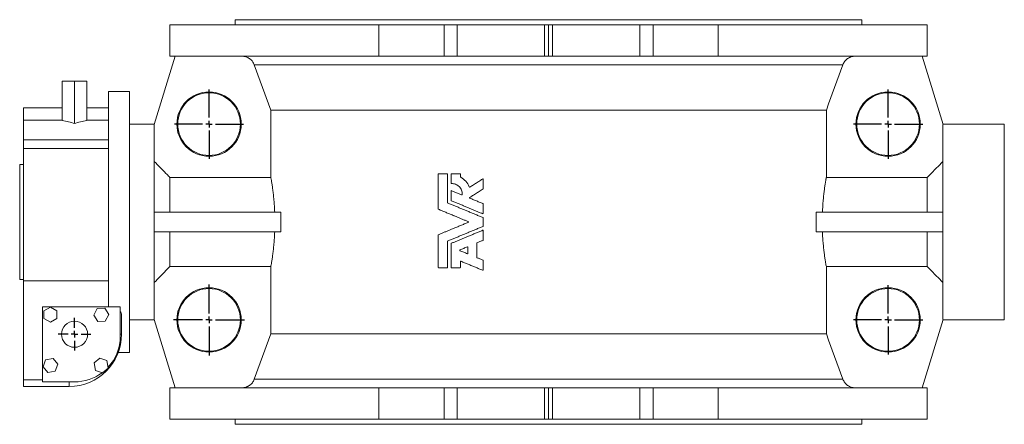
# Model space of a CAD drawing. Units: millimetres. Extents: x -247 to 944, y -183 to 848.
# Drawn here: x -227 to 527, y -183 to 127 of the extents above; entities that cross this region are included whole.
import ezdxf

# ---------------------------------------------------------------- set-up
doc = ezdxf.new("R2010")
doc.units = ezdxf.units.MM
doc.layers.add('FORMAT', color=7, linetype='Continuous')

# ---------------------------------------------------------------- blocks, each defined once
blk = doc.blocks.new('SW_CENTERMARKSYMBOL_2')
at = {"layer": 'FORMAT', "color": 0}
for p, q in [((0, 5), (0, 12.5)), ((-5, 0), (-12.5, 0)), ((0, 0), (-2.5, 0)), ((0, 0), (0, 2.5)), ((0, 0), (0, -2.5)), ((0, 0), (2.5, 0)), ((5, 0), (12.5, 0)), ((0, -5), (0, -12.5))]:
    blk.add_line(p, q, dxfattribs=at)
blk = doc.blocks.new('SW_CENTERMARKSYMBOL_3')
at = {"layer": 'FORMAT', "color": 0}
for p, q in [((0, 5), (0, 26.5)), ((-5, 0), (-26.5, 0)), ((0, 0), (-2.5, 0)), ((0, 0), (0, 2.5)), ((0, 0), (0, -2.5)), ((0, 0), (2.5, 0)), ((5, 0), (26.5, 0)), ((0, -5), (0, -26.5))]:
    blk.add_line(p, q, dxfattribs=at)
blk = doc.blocks.new('SW_CENTERMARKSYMBOL_4')
at = {"layer": 'FORMAT', "color": 0}
for p, q in [((0, 5), (0, 27.16)), ((-5, 0), (-27.16, 0)), ((0, 0), (-2.5, 0)), ((0, 0), (0, 2.5)), ((0, 0), (0, -2.5)), ((0, 0), (2.5, 0)), ((5, 0), (27.16, 0)), ((0, -5), (0, -27.16))]:
    blk.add_line(p, q, dxfattribs=at)
blk = doc.blocks.new('SW_CENTERMARKSYMBOL_5')
at = {"layer": 'FORMAT', "color": 0}
for p, q in [((0, 5), (0, 26.5)), ((-5, 0), (-26.5, 0)), ((0, 0), (-2.5, 0)), ((0, 0), (0, 2.5)), ((0, 0), (0, -2.5)), ((0, 0), (2.5, 0)), ((5, 0), (26.5, 0)), ((0, -5), (0, -26.5))]:
    blk.add_line(p, q, dxfattribs=at)
blk = doc.blocks.new('SW_CENTERMARKSYMBOL_6')
at = {"layer": 'FORMAT', "color": 0}
for p, q in [((0, 5), (0, 26.5)), ((-5, 0), (-26.5, 0)), ((0, 0), (-2.5, 0)), ((0, 0), (0, 2.5)), ((0, 0), (0, -2.5)), ((0, 0), (2.5, 0)), ((5, 0), (26.5, 0)), ((0, -5), (0, -26.5))]:
    blk.add_line(p, q, dxfattribs=at)

msp = doc.modelspace()

# ---------------------------------------------------------------- linework, layer by layer
at = {"color": 7, "linetype": 'Continuous', "lineweight": 15}
for p, q in [((-111.96, 123.08), (-111.96, 99.08)), ((48.04, 123.08), (-111.96, 123.08)), ((-61.96, 127.08), (-61.96, 123.08)), ((418.04, 127.08), (-61.96, 127.08)), ((48.04, 99.08), (48.04, 123.08)), ((48.04, 123.08), (98.04, 123.08)), ((98.04, 99.08), (98.04, 123.08)), ((98.04, 123.08), (108.04, 123.08)), ((108.04, 99.08), (108.04, 123.08)), ((108.04, 123.08), (175.04, 123.08)), ((175.04, 123.08), (175.04, 99.08)), ((175.04, 123.08), (178.04, 123.08)), ((178.04, 99.08), (178.04, 123.08)), ((178.04, 123.08), (181.04, 123.08)), ((181.04, 99.08), (181.04, 123.08)), ((181.04, 123.08), (248.04, 123.08)), ((248.04, 99.08), (248.04, 123.08)), ((248.04, 123.08), (258.04, 123.08)), ((258.04, 99.08), (258.04, 123.08)), ((258.04, 123.08), (308.04, 123.08)), ((308.04, 99.08), (308.04, 123.08)), ((468.04, 123.08), (308.04, 123.08)), ((418.04, 123.08), (418.04, 127.08)), ((468.04, 99.08), (468.04, 123.08)), ((-107.96, 99.08), (-124.08, 46.71)), ((48.04, 99.08), (-111.96, 99.08)), ((48.04, 99.08), (98.04, 99.08)), ((98.04, 99.08), (108.04, 99.08)), ((108.04, 99.08), (175.04, 99.08)), ((178.04, 99.08), (175.04, 99.08)), ((181.04, 99.08), (178.04, 99.08)), ((181.04, 99.08), (248.04, 99.08)), ((248.04, 99.08), (258.04, 99.08)), ((258.04, 99.08), (308.04, 99.08)), ((468.04, 99.08), (308.04, 99.08)), ((464.04, 99.08), (480.15, 46.71)), ((-194.41, 49.79), (-194.41, 80.08)), ((-194.41, 80.08), (-184.96, 80.08)), ((-184.96, 47.51), (-184.96, 80.08)), ((-184.96, 80.08), (-175.52, 80.08)), ((-175.52, 49.79), (-175.52, 80.08)), ((-142.96, 72.08), (-158.96, 72.08)), ((-158.96, 72.08), (-158.96, -92.92)), ((-142.96, 72.08), (-142.96, -127.92)), ((-194.41, 59.58), (-223.96, 59.58)), ((-223.96, 50.08), (-223.96, 59.58)), ((-158.96, 59.58), (-175.52, 59.58)), ((390.78, 57.87), (-34.7, 57.87)), ((-34.7, 6.27), (-34.7, 57.87)), ((390.78, 57.87), (390.78, 6.27)), ((-223.96, 50.08), (-194.41, 50.08)), ((-223.96, 35.08), (-223.96, 50.08)), ((-175.52, 50.08), (-158.96, 50.08)), ((-123.96, 47.08), (-142.96, 47.08)), ((-123.96, 46.71), (-124.08, 46.71)), ((-123.96, -102.54), (-123.96, 46.71)), ((527.04, 47.08), (480.04, 47.08)), ((480.04, -102.54), (480.04, 46.71)), ((480.04, 46.71), (480.15, 46.71)), ((527.04, 47.08), (527.04, -102.92)), ((-223.96, 28.36), (-223.96, 35.08)), ((-223.96, 28.36), (-158.96, 28.36)), ((-223.96, -72.99), (-223.96, 28.36)), ((-223.96, 16.08), (-226.96, 16.08)), ((-226.96, -71.92), (-226.96, 16.08)), ((93.48, 8.7), (93.48, -17.85)), ((93.84, 9.06), (100.32, 9.06)), ((100.68, 8.7), (100.68, -13.04)), ((103.33, 8.7), (103.33, 1.85)), ((103.69, 9.06), (110.17, 9.06)), ((110.53, 8.7), (110.53, 6.63)), ((-111.96, 6.27), (-111.96, -20.42)), ((-34.7, 6.27), (-111.96, 6.27)), ((128.04, 4.69), (128.04, -2.32)), ((468.04, 6.27), (390.78, 6.27)), ((468.04, -20.42), (468.04, 6.27)), ((103.33, -4.25), (103.33, -11.26)), ((128.04, -14.18), (128.04, -21.2)), ((-123.96, -20.42), (-26.91, -20.42)), ((-26.91, -20.42), (-26.91, -35.42)), ((382.99, -35.42), (382.99, -20.42)), ((480.04, -20.42), (382.99, -20.42)), ((128.04, -24.85), (128.04, -30.98)), ((-123.96, -35.42), (-26.91, -35.42)), ((-111.96, -35.42), (-111.96, -62.1)), ((128.04, -34.64), (128.04, -41.65)), ((480.04, -35.42), (382.99, -35.42)), ((468.04, -62.1), (468.04, -35.42)), ((93.48, -37.99), (93.48, -62.58)), ((100.68, -42.8), (100.68, -62.58)), ((103.33, -44.57), (103.33, -62.58)), ((123, -44.22), (123, -54.95)), ((116.34, -47.28), (116.34, -51.89)), ((110.53, -58.36), (110.53, -62.58)), ((128.04, -57.52), (128.04, -64.53)), ((-111.96, -62.1), (-34.7, -62.1)), ((-34.7, -113.7), (-34.7, -62.1)), ((100.32, -62.94), (93.84, -62.94)), ((110.17, -62.94), (103.69, -62.94)), ((390.78, -62.1), (390.78, -113.7)), ((390.78, -62.1), (468.04, -62.1)), ((-226.96, -71.92), (-223.96, -71.92)), ((-223.96, -72.99), (-158.96, -72.99)), ((-223.96, -148.92), (-223.96, -72.99)), ((-209.46, -92.92), (-209.46, -150.42)), ((-149.96, -92.92), (-209.46, -92.92)), ((-203.41, -93.19), (-208.41, -96.08)), ((-208.41, -96.08), (-208.41, -101.85)), ((-198.41, -96.08), (-203.41, -93.19)), ((-198.41, -101.85), (-198.41, -96.08)), ((-167.64, -94.11), (-170.29, -99.24)), ((-161.87, -93.84), (-167.64, -94.11)), ((-158.76, -98.7), (-161.87, -93.84)), ((-149.96, -115.42), (-149.96, -92.92)), ((-208.41, -101.85), (-203.41, -104.74)), ((-203.41, -104.74), (-198.41, -101.85)), ((-170.29, -99.24), (-167.17, -104.1)), ((-167.17, -104.1), (-161.41, -103.83)), ((-161.41, -103.83), (-158.76, -98.7)), ((-148.96, -99.33), (-148.96, -113.92)), ((-142.96, -102.92), (-123.96, -102.92)), ((-124.08, -102.54), (-123.96, -102.54)), ((-107.96, -154.92), (-124.08, -102.54)), ((464.04, -154.92), (480.15, -102.54)), ((480.15, -102.54), (480.04, -102.54)), ((480.04, -102.92), (527.04, -102.92)), ((390.78, -113.7), (-34.7, -113.7)), ((-151.49, -127.92), (-142.96, -127.92)), ((-207.13, -133.44), (-209.1, -138.86)), ((-201.44, -132.43), (-207.13, -133.44)), ((-197.73, -136.85), (-201.44, -132.43)), ((-165.55, -132.18), (-169.96, -135.91)), ((-160.12, -134.12), (-165.55, -132.18)), ((-159.09, -139.81), (-160.12, -134.12)), ((-209.1, -138.86), (-205.39, -143.28)), ((-205.39, -143.28), (-199.7, -142.28)), ((-199.7, -142.28), (-197.73, -136.85)), ((-169.96, -135.91), (-168.93, -141.59)), ((-168.93, -141.59), (-163.49, -143.54)), ((-163.49, -143.54), (-159.09, -139.81)), ((-223.96, -153.92), (-223.96, -148.92)), ((-209.46, -150.42), (-184.96, -150.42)), ((-188.96, -153.92), (-223.96, -153.92)), ((-111.96, -154.92), (-111.96, -178.92)), ((48.04, -154.92), (-111.96, -154.92)), ((48.04, -154.92), (48.04, -178.92)), ((48.04, -154.92), (98.04, -154.92)), ((98.04, -154.92), (98.04, -178.92)), ((98.04, -154.92), (108.04, -154.92)), ((108.04, -154.92), (108.04, -178.92)), ((108.04, -154.92), (175.04, -154.92)), ((175.04, -178.92), (175.04, -154.92)), ((175.04, -154.92), (178.04, -154.92)), ((178.04, -178.92), (178.04, -154.92)), ((178.04, -154.92), (181.04, -154.92)), ((181.04, -178.92), (181.04, -154.92)), ((181.04, -154.92), (248.04, -154.92)), ((248.04, -154.92), (248.04, -178.92)), ((248.04, -154.92), (258.04, -154.92)), ((258.04, -154.92), (258.04, -178.92)), ((258.04, -154.92), (308.04, -154.92)), ((308.04, -154.92), (308.04, -178.92)), ((468.04, -154.92), (308.04, -154.92)), ((468.04, -178.92), (468.04, -154.92)), ((48.04, -178.92), (-111.96, -178.92)), ((-61.96, -178.92), (-61.96, -182.92)), ((48.04, -178.92), (98.04, -178.92)), ((98.04, -178.92), (108.04, -178.92)), ((108.04, -178.92), (175.04, -178.92)), ((178.04, -178.92), (175.04, -178.92)), ((181.04, -178.92), (178.04, -178.92)), ((181.04, -178.92), (248.04, -178.92)), ((248.04, -178.92), (258.04, -178.92)), ((258.04, -178.92), (308.04, -178.92)), ((468.04, -178.92), (308.04, -178.92)), ((418.04, -182.92), (418.04, -178.92)), ((418.04, -182.92), (-61.96, -182.92))]:
    msp.add_line(p, q, dxfattribs=at)
at = {"color": 8, "linetype": 'Continuous', "lineweight": 0}
for p, q in [((403.4, 92.5), (-47.32, 92.5)), ((-158.96, 35.08), (-223.96, 35.08)), ((-149.96, -113.92), (-148.96, -113.92)), ((-223.96, -148.92), (-209.46, -148.92)), ((-188.96, -150.42), (-188.96, -153.92)), ((-47.32, -148.34), (403.4, -148.34))]:
    msp.add_line(p, q, dxfattribs=at)
at = {"color": 7, "linetype": 'Continuous', "lineweight": 15, "flags": 128}
for points in [[(-34.7, 57.87), (-36.44, 62.62), (-47.32, 92.5)], [(403.4, 92.5), (392.51, 62.63), (390.78, 57.87)], [(-47.32, -148.34), (-36.44, -118.46), (-34.7, -113.7)], [(390.78, -113.7), (392.51, -118.46), (403.4, -148.34)]]:
    msp.add_lwpolyline(points, dxfattribs=at)
at = {"color": 7, "linetype": 'Continuous', "lineweight": 15}
for centre, radius in [((-81.96, 47.08), 24.66), ((-81.96, 47.08), 24), ((438.04, 47.08), 24.66), ((438.04, 47.08), 24), ((-81.96, -102.92), 24.66), ((-81.96, -102.92), 24), ((438.04, -102.92), 24.66), ((438.04, -102.92), 24), ((-184.96, -113.92), 10)]:
    msp.add_circle(centre, radius, dxfattribs=at)
for centre, radius, start, end in [((-188.96, -113.92), 40, 270, 0), ((-184.96, -115.42), 35, 317.36888, 0), ((-184.96, -115.42), 35, 270, 306.95714)]:
    msp.add_arc(centre, radius, start, end, dxfattribs=at)
for centre, start_param, end_param in [((-199.52, 35.08), 0.975916, 1.37263), ((-170.4, 35.08), 1.768962, 2.165677)]:
    msp.add_ellipse(centre, major_axis=(25.98, 0), ratio=0.57735, start_param=start_param, end_param=end_param, dxfattribs=at)
for points, knots in [([(-47.32, 92.5), (-47.68, 93.47), (-48.16, 94.36), (-48.94, 95.37), (-49.11, 95.57), (-49.45, 95.95), (-49.62, 96.13), (-50.17, 96.66), (-50.57, 96.98), (-51.4, 97.56), (-51.84, 97.83), (-52.76, 98.28), (-53.23, 98.46), (-54.19, 98.77), (-54.7, 98.89), (-55.71, 99.04), (-56.22, 99.08), (-56.73, 99.08)], [0, 0, 0, 0, 0.25, 0.25, 0.3125, 0.3125, 0.375, 0.375, 0.5, 0.5, 0.625, 0.625, 0.75, 0.75, 0.875, 0.875, 1, 1, 1, 1]), ([(412.8, 99.08), (411.78, 99.08), (410.77, 98.93), (409.56, 98.55), (409.31, 98.46), (408.84, 98.27), (408.61, 98.17), (407.92, 97.83), (407.49, 97.57), (406.65, 96.99), (406.25, 96.66), (405.52, 95.96), (405.18, 95.58), (404.56, 94.78), (404.28, 94.35), (403.78, 93.45), (403.57, 92.99), (403.4, 92.5)], [0, 0, 0, 0, 0.25, 0.25, 0.3125, 0.3125, 0.375, 0.375, 0.5, 0.5, 0.625, 0.625, 0.75, 0.75, 0.875, 0.875, 1, 1, 1, 1]), ([(-111.96, 6.27), (-112.08, 6.38), (-113.08, 7.41), (-117.07, 11.49), (-120.96, 15.44), (-123.96, 18.48)], [0, 0, 0, 0, 0.028098, 0.2514524, 1, 1, 1, 1]), ([(480.04, 18.48), (478.39, 16.81), (474.38, 12.75), (470.39, 8.67), (468.04, 6.27)], [0, 0, 0, 0, 0.410669, 1, 1, 1, 1]), ([(93.84, 9.06), (93.8, 9.06), (93.76, 9.05), (93.73, 9.04), (93.69, 9.03), (93.66, 9.01), (93.62, 8.99), (93.59, 8.96), (93.57, 8.94), (93.54, 8.91), (93.52, 8.88), (93.51, 8.84), (93.49, 8.81), (93.48, 8.77), (93.48, 8.73), (93.48, 8.7)], [0, 0, 0, 0, 0.199541, 0.199541, 0.199541, 0.414612, 0.414612, 0.414612, 0.613946, 0.613946, 0.613946, 0.806756, 0.806756, 0.806756, 1, 1, 1, 1]), ([(100.68, 8.7), (100.68, 8.71), (100.67, 8.73), (100.67, 8.75), (100.67, 8.79), (100.65, 8.83), (100.63, 8.86), (100.61, 8.9), (100.59, 8.94), (100.55, 8.97), (100.52, 8.99), (100.48, 9.02), (100.44, 9.03), (100.4, 9.05), (100.36, 9.06), (100.32, 9.06)], [0, 0, 0, 0, 0.091008, 0.091008, 0.091008, 0.301802, 0.301802, 0.301802, 0.528707, 0.528707, 0.528707, 0.764615, 0.764615, 0.764615, 1, 1, 1, 1]), ([(103.69, 9.06), (103.66, 9.06), (103.63, 9.05), (103.59, 9.04), (103.55, 9.03), (103.52, 9.01), (103.49, 8.99), (103.45, 8.97), (103.43, 8.94), (103.4, 8.91), (103.38, 8.88), (103.36, 8.84), (103.35, 8.81), (103.34, 8.77), (103.33, 8.73), (103.33, 8.7)], [0, 0, 0, 0, 0.185543, 0.185543, 0.185543, 0.401002, 0.401002, 0.401002, 0.604072, 0.604072, 0.604072, 0.801864, 0.801864, 0.801864, 1, 1, 1, 1]), ([(110.53, 8.7), (110.53, 8.72), (110.53, 8.74), (110.53, 8.76), (110.52, 8.8), (110.51, 8.84), (110.49, 8.87), (110.47, 8.91), (110.44, 8.94), (110.41, 8.97), (110.38, 9), (110.34, 9.02), (110.3, 9.03), (110.26, 9.05), (110.22, 9.06), (110.17, 9.06)], [0, 0, 0, 0, 0.103397, 0.103397, 0.103397, 0.31563, 0.31563, 0.31563, 0.539657, 0.539657, 0.539657, 0.770015, 0.770015, 0.770015, 1, 1, 1, 1]), ([(-31.69, -20.42), (-31.72, -19.61), (-31.76, -18.8), (-31.84, -17.2), (-31.89, -16.4), (-32.04, -14.06), (-32.15, -12.55), (-32.41, -9.65), (-32.55, -8.26), (-32.77, -6.25), (-32.84, -5.6), (-33, -4.35), (-33.07, -3.74), (-33.3, -1.99), (-33.46, -0.91), (-33.68, 0.58), (-33.76, 1.06), (-33.9, 1.97), (-33.97, 2.39), (-34.18, 3.58), (-34.3, 4.27), (-34.47, 5.14), (-34.52, 5.41), (-34.62, 5.88), (-34.66, 6.09), (-34.7, 6.27)], [0, 0, 0, 0, 0.0625, 0.0625, 0.125, 0.125, 0.25, 0.25, 0.375, 0.375, 0.4375, 0.4375, 0.5, 0.5, 0.625, 0.625, 0.6875, 0.6875, 0.75, 0.75, 0.875, 0.875, 0.9375, 0.9375, 1, 1, 1, 1]), ([(103.33, 1.85), (103.33, 1.83), (103.34, 1.8), (103.34, 1.78), (103.35, 1.74), (103.36, 1.7), (103.38, 1.67), (103.4, 1.63), (103.43, 1.6), (103.47, 1.57), (103.5, 1.54), (103.54, 1.52), (103.58, 1.51), (103.62, 1.49), (103.66, 1.49), (103.71, 1.49)], [0, 0, 0, 0, 0.112646, 0.112646, 0.112646, 0.320444, 0.320444, 0.320444, 0.542406, 0.542406, 0.542406, 0.771403, 0.771403, 0.771403, 1, 1, 1, 1]), ([(103.71, 1.49), (104.76, 1.53), (105.81, 1.36), (107.81, 0.6), (108.74, 0.02), (110.29, -1.49), (110.93, -2.43), (111.76, -4.49), (111.96, -5.61), (111.92, -6.74)], [0, 0, 0, 0, 0.25, 0.25, 0.5, 0.5, 0.75, 0.75, 1, 1, 1, 1]), ([(110.73, 6.31), (110.71, 6.32), (110.7, 6.32), (110.69, 6.33), (110.66, 6.35), (110.63, 6.38), (110.61, 6.41), (110.58, 6.44), (110.56, 6.48), (110.55, 6.51), (110.54, 6.55), (110.53, 6.59), (110.53, 6.63)], [0, 0, 0, 0, 0.111096, 0.111096, 0.111096, 0.411558, 0.411558, 0.411558, 0.70557, 0.70557, 0.70557, 1, 1, 1, 1]), ([(117.33, -0.97), (116.68, 0.62), (115.78, 2.03), (113.5, 4.53), (112.19, 5.54), (110.73, 6.31)], [0, 0, 0, 0, 0.5, 0.5, 1, 1, 1, 1]), ([(127.48, 4.99), (127.02, 4.7), (126.1, 4.11), (124.72, 3.23), (123.34, 2.36), (121.97, 1.48), (120.59, 0.61), (119.22, -0.27), (118.31, -0.85), (117.86, -1.14)], [0, 0, 0, 0, 0.143081, 0.286079, 0.429, 0.571847, 0.714627, 0.857343, 1, 1, 1, 1]), ([(128.04, 4.69), (128.04, 4.7), (128.04, 4.71), (128.04, 4.72), (128.03, 4.76), (128.02, 4.8), (128.01, 4.83), (127.99, 4.87), (127.97, 4.91), (127.94, 4.94), (127.91, 4.97), (127.88, 4.99), (127.84, 5.01), (127.8, 5.03), (127.76, 5.04), (127.72, 5.05), (127.68, 5.05), (127.64, 5.05), (127.6, 5.04), (127.56, 5.03), (127.52, 5.02), (127.48, 4.99)], [0, 0, 0, 0, 0.032915, 0.032915, 0.032915, 0.187794, 0.187794, 0.187794, 0.347227, 0.347227, 0.347227, 0.510353, 0.510353, 0.510353, 0.674532, 0.674532, 0.674532, 0.837211, 0.837211, 0.837211, 1, 1, 1, 1]), ([(390.78, 6.27), (390.74, 6.09), (390.69, 5.89), (390.6, 5.41), (390.54, 5.15), (390.37, 4.27), (390.25, 3.57), (389.98, 1.99), (389.83, 1.09), (389.61, -0.41), (389.53, -0.93), (389.37, -2.02), (389.3, -2.59), (389.07, -4.34), (388.91, -5.59), (388.7, -7.58), (388.62, -8.26), (388.48, -9.67), (388.42, -10.39), (388.22, -12.57), (388.11, -14.08), (387.96, -16.4), (387.92, -17.19), (387.83, -18.79), (387.8, -19.6), (387.77, -20.42)], [0, 0, 0, 0, 0.0625, 0.0625, 0.125, 0.125, 0.25, 0.25, 0.375, 0.375, 0.4375, 0.4375, 0.5, 0.5, 0.625, 0.625, 0.6875, 0.6875, 0.75, 0.75, 0.875, 0.875, 0.9375, 0.9375, 1, 1, 1, 1]), ([(103.83, -3.92), (103.79, -3.9), (103.76, -3.89), (103.72, -3.89), (103.67, -3.89), (103.63, -3.89), (103.59, -3.9), (103.55, -3.91), (103.52, -3.93), (103.49, -3.95), (103.45, -3.98), (103.43, -4), (103.4, -4.03), (103.38, -4.06), (103.36, -4.1), (103.35, -4.13), (103.34, -4.17), (103.33, -4.21), (103.33, -4.25)], [0, 0, 0, 0, 0.171028, 0.171028, 0.171028, 0.352527, 0.352527, 0.352527, 0.523811, 0.523811, 0.523811, 0.685247, 0.685247, 0.685247, 0.842486, 0.842486, 0.842486, 1, 1, 1, 1]), ([(111.42, -7.06), (110.99, -6.88), (110.15, -6.53), (108.88, -6.01), (107.61, -5.48), (106.35, -4.96), (105.09, -4.44), (104.25, -4.09), (103.83, -3.92)], [0, 0, 0, 0, 0.166798, 0.333536, 0.500219, 0.666854, 0.833445, 1, 1, 1, 1]), ([(111.92, -6.74), (111.92, -6.76), (111.91, -6.78), (111.91, -6.8), (111.9, -6.84), (111.89, -6.88), (111.86, -6.91), (111.84, -6.95), (111.81, -6.98), (111.78, -7.01), (111.75, -7.03), (111.71, -7.06), (111.67, -7.07), (111.63, -7.08), (111.58, -7.09), (111.54, -7.09), (111.5, -7.08), (111.46, -7.07), (111.42, -7.06)], [0, 0, 0, 0, 0.081563, 0.081563, 0.081563, 0.254954, 0.254954, 0.254954, 0.437402, 0.437402, 0.437402, 0.625284, 0.625284, 0.625284, 0.81261, 0.81261, 0.81261, 1, 1, 1, 1]), ([(117.86, -1.14), (117.85, -1.14), (117.85, -1.14), (117.84, -1.15), (117.8, -1.17), (117.76, -1.18), (117.72, -1.19), (117.68, -1.2), (117.64, -1.2), (117.6, -1.19), (117.56, -1.18), (117.52, -1.17), (117.49, -1.15), (117.45, -1.13), (117.42, -1.1), (117.39, -1.07), (117.37, -1.04), (117.35, -1.01), (117.33, -0.97)], [0, 0, 0, 0, 0.027288, 0.027288, 0.027288, 0.230603, 0.230603, 0.230603, 0.43091, 0.43091, 0.43091, 0.624304, 0.624304, 0.624304, 0.811963, 0.811963, 0.811963, 1, 1, 1, 1]), ([(117.76, -9.07), (118.23, -8.77), (119.19, -8.15), (120.63, -7.24), (122.07, -6.32), (123.52, -5.4), (124.97, -4.48), (126.42, -3.55), (127.39, -2.94), (127.87, -2.63)], [0, 0, 0, 0, 0.142648, 0.285357, 0.428133, 0.570979, 0.713903, 0.856908, 1, 1, 1, 1]), ([(127.87, -2.63), (127.9, -2.6), (127.94, -2.58), (127.96, -2.54), (127.99, -2.51), (128, -2.48), (128.02, -2.44), (128.03, -2.4), (128.04, -2.36), (128.04, -2.32)], [0, 0, 0, 0, 0.347178, 0.347178, 0.347178, 0.673463, 0.673463, 0.673463, 1, 1, 1, 1]), ([(100.9, -13.37), (100.87, -13.36), (100.85, -13.35), (100.83, -13.33), (100.8, -13.31), (100.77, -13.28), (100.75, -13.25), (100.72, -13.22), (100.71, -13.19), (100.69, -13.15), (100.68, -13.11), (100.68, -13.08), (100.68, -13.04)], [0, 0, 0, 0, 0.197129, 0.197129, 0.197129, 0.46963, 0.46963, 0.46963, 0.734567, 0.734567, 0.734567, 1, 1, 1, 1]), ([(127.81, -24.52), (127.36, -24.33), (126.44, -23.95), (125.07, -23.38), (123.71, -22.82), (122.34, -22.25), (120.98, -21.69), (119.62, -21.13), (118.27, -20.56), (116.92, -20), (115.56, -19.44), (113.77, -18.7), (111.53, -17.77), (108.85, -16.66), (106.19, -15.56), (103.54, -14.46), (101.78, -13.73), (100.9, -13.37)], [0, 0, 0, 0, 0.05014, 0.10026, 0.150361, 0.200445, 0.250515, 0.300571, 0.350616, 0.400651, 0.45068, 0.500703, 0.600692, 0.700601, 0.800445, 0.90024, 1, 1, 1, 1]), ([(103.33, -11.26), (103.33, -11.28), (103.33, -11.3), (103.34, -11.31), (103.34, -11.35), (103.36, -11.39), (103.37, -11.43), (103.39, -11.47), (103.42, -11.5), (103.45, -11.53), (103.48, -11.56), (103.52, -11.58), (103.56, -11.59)], [0, 0, 0, 0, 0.119317, 0.119317, 0.119317, 0.40334, 0.40334, 0.40334, 0.702162, 0.702162, 0.702162, 1, 1, 1, 1]), ([(103.56, -11.59), (103.99, -11.78), (104.86, -12.14), (106.18, -12.68), (107.49, -13.22), (108.81, -13.77), (110.13, -14.32), (111.45, -14.87), (112.78, -15.41), (114.11, -15.96), (115.79, -16.66), (117.84, -17.51), (120.25, -18.51), (122.67, -19.51), (125.1, -20.52), (126.73, -21.19), (127.54, -21.53)], [0, 0, 0, 0, 0.0554334, 0.1108755, 0.1663283, 0.2217939, 0.2772744, 0.332772, 0.3882886, 0.4438265, 0.4993876, 0.599423, 0.6994898, 0.7996002, 0.8997662, 1, 1, 1, 1]), ([(117.81, -9.71), (117.79, -9.7), (117.77, -9.69), (117.75, -9.67), (117.72, -9.65), (117.69, -9.62), (117.66, -9.59), (117.64, -9.56), (117.62, -9.53), (117.61, -9.49), (117.6, -9.45), (117.59, -9.41), (117.59, -9.38), (117.59, -9.34), (117.6, -9.3), (117.61, -9.26), (117.62, -9.22), (117.64, -9.18), (117.67, -9.15), (117.69, -9.12), (117.72, -9.09), (117.76, -9.07)], [0, 0, 0, 0, 0.093352, 0.093352, 0.093352, 0.243844, 0.243844, 0.243844, 0.390715, 0.390715, 0.390715, 0.537734, 0.537734, 0.537734, 0.688846, 0.688846, 0.688846, 0.844585, 0.844585, 0.844585, 1, 1, 1, 1]), ([(127.81, -13.85), (127.33, -13.65), (126.38, -13.25), (124.94, -12.66), (123.51, -12.07), (122.08, -11.48), (120.66, -10.88), (119.23, -10.29), (118.28, -9.9), (117.81, -9.71)], [0, 0, 0, 0, 0.1429824, 0.2859131, 0.428798, 0.5716431, 0.7144545, 0.8572381, 1, 1, 1, 1]), ([(128.04, -14.18), (128.04, -14.16), (128.03, -14.14), (128.03, -14.13), (128.03, -14.09), (128.01, -14.05), (127.99, -14.01), (127.97, -13.97), (127.95, -13.94), (127.92, -13.91), (127.89, -13.89), (127.85, -13.87), (127.81, -13.85)], [0, 0, 0, 0, 0.131874, 0.131874, 0.131874, 0.41733, 0.41733, 0.41733, 0.70887, 0.70887, 0.70887, 1, 1, 1, 1]), ([(93.48, -17.85), (93.48, -17.86), (93.48, -17.88), (93.48, -17.9), (93.49, -17.94), (93.5, -17.98), (93.52, -18.01), (93.54, -18.05), (93.56, -18.09), (93.59, -18.11), (93.63, -18.14), (93.66, -18.17), (93.7, -18.18)], [0, 0, 0, 0, 0.11185, 0.11185, 0.11185, 0.394993, 0.394993, 0.394993, 0.698161, 0.698161, 0.698161, 1, 1, 1, 1]), ([(93.7, -18.18), (94.16, -18.37), (95.09, -18.76), (96.48, -19.33), (97.88, -19.91), (99.28, -20.49), (100.69, -21.08), (102.1, -21.66), (103.51, -22.25), (105.21, -22.95), (107.21, -23.78), (109.49, -24.72), (111.79, -25.67), (114.09, -26.63), (115.63, -27.26), (116.4, -27.58)], [0, 0, 0, 0, 0.062347, 0.124709, 0.187086, 0.249483, 0.311902, 0.374346, 0.436818, 0.49932, 0.599355, 0.69943, 0.799555, 0.899741, 1, 1, 1, 1]), ([(127.54, -21.53), (127.57, -21.54), (127.61, -21.55), (127.64, -21.55), (127.68, -21.56), (127.73, -21.56), (127.76, -21.55), (127.8, -21.54), (127.84, -21.52), (127.87, -21.5), (127.91, -21.48), (127.94, -21.45), (127.96, -21.42), (127.99, -21.39), (128, -21.35), (128.02, -21.31), (128.03, -21.28), (128.04, -21.24), (128.04, -21.2)], [0, 0, 0, 0, 0.153741, 0.153741, 0.153741, 0.330054, 0.330054, 0.330054, 0.50188, 0.50188, 0.50188, 0.669209, 0.669209, 0.669209, 0.834541, 0.834541, 0.834541, 1, 1, 1, 1]), ([(116.4, -28.25), (115.92, -28.45), (114.95, -28.85), (113.51, -29.45), (112.07, -30.04), (110.64, -30.64), (109.21, -31.23), (107.78, -31.82), (106.35, -32.41), (104.65, -33.12), (102.66, -33.94), (100.41, -34.87), (98.16, -35.8), (95.92, -36.73), (94.44, -37.35), (93.7, -37.65)], [0, 0, 0, 0, 0.062667, 0.125304, 0.187916, 0.250505, 0.313073, 0.375623, 0.438159, 0.500682, 0.600663, 0.700574, 0.800426, 0.900231, 1, 1, 1, 1]), ([(116.4, -27.58), (116.44, -27.6), (116.48, -27.62), (116.51, -27.65), (116.54, -27.68), (116.56, -27.71), (116.58, -27.75), (116.6, -27.78), (116.61, -27.82), (116.62, -27.85), (116.62, -27.89), (116.62, -27.93), (116.62, -27.97), (116.61, -28.01), (116.6, -28.05), (116.58, -28.09), (116.56, -28.12), (116.53, -28.16), (116.5, -28.18), (116.47, -28.21), (116.44, -28.23), (116.4, -28.25)], [0, 0, 0, 0, 0.155135, 0.155135, 0.155135, 0.291923, 0.291923, 0.291923, 0.426898, 0.426898, 0.426898, 0.563892, 0.563892, 0.563892, 0.706194, 0.706194, 0.706194, 0.853256, 0.853256, 0.853256, 1, 1, 1, 1]), ([(128.04, -24.85), (128.04, -24.83), (128.03, -24.81), (128.03, -24.79), (128.03, -24.75), (128.01, -24.72), (127.99, -24.68), (127.97, -24.64), (127.95, -24.61), (127.92, -24.58), (127.89, -24.56), (127.85, -24.53), (127.81, -24.52)], [0, 0, 0, 0, 0.131874, 0.131874, 0.131874, 0.41733, 0.41733, 0.41733, 0.70887, 0.70887, 0.70887, 1, 1, 1, 1]), ([(-34.7, -62.1), (-34.62, -61.74), (-34.53, -61.27), (-34.3, -60.11), (-34.18, -59.42), (-33.97, -58.22), (-33.9, -57.79), (-33.76, -56.89), (-33.68, -56.42), (-33.46, -54.93), (-33.3, -53.84), (-33.07, -52.09), (-33, -51.48), (-32.84, -50.22), (-32.77, -49.57), (-32.55, -47.57), (-32.41, -46.18), (-32.15, -43.28), (-32.04, -41.78), (-31.89, -39.42), (-31.84, -38.63), (-31.76, -37.03), (-31.72, -36.23), (-31.69, -35.42)], [0, 0, 0, 0, 0.125, 0.125, 0.25, 0.25, 0.3125, 0.3125, 0.375, 0.375, 0.5, 0.5, 0.5625, 0.5625, 0.625, 0.625, 0.75, 0.75, 0.875, 0.875, 0.9375, 0.9375, 1, 1, 1, 1]), ([(93.7, -37.65), (93.67, -37.66), (93.65, -37.68), (93.62, -37.69), (93.59, -37.72), (93.57, -37.74), (93.54, -37.77), (93.52, -37.8), (93.51, -37.84), (93.49, -37.87), (93.48, -37.91), (93.48, -37.95), (93.48, -37.99)], [0, 0, 0, 0, 0.208991, 0.208991, 0.208991, 0.478342, 0.478342, 0.478342, 0.738879, 0.738879, 0.738879, 1, 1, 1, 1]), ([(100.9, -42.46), (101.34, -42.28), (102.22, -41.92), (103.54, -41.37), (104.86, -40.82), (106.19, -40.27), (107.52, -39.72), (108.85, -39.17), (110.19, -38.62), (111.53, -38.06), (112.87, -37.5), (114.66, -36.76), (116.91, -35.83), (119.62, -34.71), (122.34, -33.58), (125.07, -32.45), (126.9, -31.69), (127.81, -31.31)], [0, 0, 0, 0, 0.0498739, 0.0997551, 0.1496456, 0.1995471, 0.2494618, 0.2993915, 0.3493382, 0.3993037, 0.4492901, 0.4992992, 0.5993447, 0.6994221, 0.7995469, 0.8997344, 1, 1, 1, 1]), ([(127.54, -34.3), (127.09, -34.49), (126.18, -34.87), (124.83, -35.43), (123.48, -35.98), (122.14, -36.54), (120.79, -37.1), (119.45, -37.66), (118.11, -38.21), (116.77, -38.76), (115.08, -39.46), (113.04, -40.31), (110.66, -41.3), (108.28, -42.28), (105.91, -43.26), (104.34, -43.91), (103.56, -44.24)], [0, 0, 0, 0, 0.055691, 0.11136, 0.167009, 0.222642, 0.278259, 0.333862, 0.389455, 0.445038, 0.500614, 0.6006, 0.70052, 0.800385, 0.900208, 1, 1, 1, 1]), ([(128.04, -34.64), (128.04, -34.61), (128.03, -34.58), (128.03, -34.55), (128.02, -34.51), (128, -34.48), (127.98, -34.44), (127.96, -34.41), (127.93, -34.38), (127.89, -34.35), (127.86, -34.33), (127.82, -34.31), (127.78, -34.29), (127.74, -34.28), (127.7, -34.28), (127.66, -34.28), (127.62, -34.28), (127.58, -34.29), (127.54, -34.3)], [0, 0, 0, 0, 0.117265, 0.117265, 0.117265, 0.288416, 0.288416, 0.288416, 0.46437, 0.46437, 0.46437, 0.643116, 0.643116, 0.643116, 0.82154, 0.82154, 0.82154, 1, 1, 1, 1]), ([(127.81, -31.31), (127.84, -31.31), (127.86, -31.3), (127.87, -31.28), (127.91, -31.26), (127.94, -31.23), (127.96, -31.2), (127.99, -31.17), (128, -31.14), (128.02, -31.1), (128.03, -31.06), (128.04, -31.02), (128.04, -30.98)], [0, 0, 0, 0, 0.163314, 0.163314, 0.163314, 0.444375, 0.444375, 0.444375, 0.72208, 0.72208, 0.72208, 1, 1, 1, 1]), ([(387.77, -35.42), (387.83, -37.04), (387.91, -38.63), (388.06, -40.96), (388.11, -41.73), (388.23, -43.26), (388.29, -44), (388.48, -46.19), (388.62, -47.58), (388.84, -49.57), (388.92, -50.21), (389.07, -51.47), (389.14, -52.08), (389.38, -53.85), (389.53, -54.94), (389.83, -56.92), (389.98, -57.82), (390.18, -59.02), (390.25, -59.39), (390.37, -60.09), (390.43, -60.41), (390.6, -61.28), (390.7, -61.75), (390.78, -62.1)], [0, 0, 0, 0, 0.125, 0.125, 0.1875, 0.1875, 0.25, 0.25, 0.375, 0.375, 0.4375, 0.4375, 0.5, 0.5, 0.625, 0.625, 0.75, 0.75, 0.8125, 0.8125, 0.875, 0.875, 1, 1, 1, 1]), ([(100.68, -42.8), (100.68, -42.78), (100.68, -42.76), (100.68, -42.74), (100.69, -42.7), (100.7, -42.66), (100.72, -42.63), (100.74, -42.59), (100.76, -42.56), (100.79, -42.53), (100.83, -42.5), (100.86, -42.48), (100.9, -42.46)], [0, 0, 0, 0, 0.117473, 0.117473, 0.117473, 0.401279, 0.401279, 0.401279, 0.701174, 0.701174, 0.701174, 1, 1, 1, 1]), ([(103.56, -44.24), (103.53, -44.25), (103.51, -44.26), (103.49, -44.28), (103.45, -44.3), (103.43, -44.33), (103.4, -44.36), (103.38, -44.39), (103.36, -44.42), (103.35, -44.46), (103.34, -44.49), (103.33, -44.53), (103.33, -44.57)], [0, 0, 0, 0, 0.193077, 0.193077, 0.193077, 0.466638, 0.466638, 0.466638, 0.733086, 0.733086, 0.733086, 1, 1, 1, 1]), ([(123, -44.22), (123, -44.2), (123, -44.18), (123, -44.16), (123.01, -44.12), (123.02, -44.08), (123.04, -44.05), (123.06, -44.01), (123.09, -43.98), (123.12, -43.95), (123.15, -43.92), (123.18, -43.9), (123.22, -43.89)], [0, 0, 0, 0, 0.129814, 0.129814, 0.129814, 0.415109, 0.415109, 0.415109, 0.707802, 0.707802, 0.707802, 1, 1, 1, 1]), ([(123.22, -43.89), (123.6, -43.73), (124.36, -43.41), (125.51, -42.94), (126.66, -42.46), (127.43, -42.14), (127.81, -41.98)], [0, 0, 0, 0, 0.2499297, 0.4999018, 0.749923, 1, 1, 1, 1]), ([(127.81, -41.98), (127.84, -41.98), (127.86, -41.96), (127.87, -41.95), (127.91, -41.93), (127.94, -41.9), (127.96, -41.87), (127.99, -41.84), (128, -41.81), (128.02, -41.77), (128.03, -41.73), (128.04, -41.69), (128.04, -41.65)], [0, 0, 0, 0, 0.163314, 0.163314, 0.163314, 0.444375, 0.444375, 0.444375, 0.72208, 0.72208, 0.72208, 1, 1, 1, 1]), ([(110.27, -49.92), (110.21, -49.89), (110.15, -49.84), (110.07, -49.73), (110.05, -49.66), (110.05, -49.51), (110.07, -49.44), (110.15, -49.32), (110.21, -49.28), (110.27, -49.25)], [0, 0, 0, 0, 0.25, 0.25, 0.5, 0.5, 0.75, 0.75, 1, 1, 1, 1]), ([(115.84, -46.94), (115.37, -47.14), (114.43, -47.53), (113.03, -48.11), (111.65, -48.68), (110.73, -49.06), (110.27, -49.25)], [0, 0, 0, 0, 0.252789, 0.503718, 0.752789, 1, 1, 1, 1]), ([(110.27, -49.92), (110.73, -50.11), (111.65, -50.49), (113.03, -51.06), (114.43, -51.64), (115.37, -52.03), (115.84, -52.22)], [0, 0, 0, 0, 0.247211, 0.496282, 0.747211, 1, 1, 1, 1]), ([(115.84, -46.94), (115.95, -46.9), (116.07, -46.91), (116.27, -47.04), (116.34, -47.15), (116.34, -47.28)], [0, 0, 0, 0, 0.5, 0.5, 1, 1, 1, 1]), ([(116.34, -51.89), (116.34, -52.01), (116.27, -52.13), (116.07, -52.26), (115.95, -52.27), (115.84, -52.22)], [0, 0, 0, 0, 0.5, 0.5, 1, 1, 1, 1]), ([(110.53, -58.36), (110.53, -58.33), (110.54, -58.31), (110.54, -58.29), (110.55, -58.25), (110.56, -58.21), (110.58, -58.17), (110.61, -58.13), (110.64, -58.1), (110.67, -58.08), (110.7, -58.05), (110.74, -58.03), (110.78, -58.02), (110.82, -58), (110.86, -58), (110.91, -58), (110.95, -58), (110.99, -58.01), (111.03, -58.02)], [0, 0, 0, 0, 0.098693, 0.098693, 0.098693, 0.268709, 0.268709, 0.268709, 0.44789, 0.44789, 0.44789, 0.632388, 0.632388, 0.632388, 0.816156, 0.816156, 0.816156, 1, 1, 1, 1]), ([(111.03, -58.02), (111.48, -58.21), (112.39, -58.59), (113.76, -59.15), (115.12, -59.72), (116.49, -60.29), (117.86, -60.85), (119.24, -61.42), (120.61, -61.99), (121.99, -62.57), (123.38, -63.14), (124.76, -63.71), (126.15, -64.29), (127.08, -64.67), (127.54, -64.86)], [0, 0, 0, 0, 0.083242, 0.16649, 0.249747, 0.333016, 0.416301, 0.499604, 0.582929, 0.66628, 0.749659, 0.833069, 0.916516, 1, 1, 1, 1]), ([(123.22, -55.28), (123.2, -55.27), (123.18, -55.26), (123.16, -55.25), (123.12, -55.23), (123.09, -55.2), (123.07, -55.17), (123.05, -55.14), (123.03, -55.1), (123.02, -55.06), (123, -55.03), (123, -54.99), (123, -54.95)], [0, 0, 0, 0, 0.168155, 0.168155, 0.168155, 0.448058, 0.448058, 0.448058, 0.723899, 0.723899, 0.723899, 1, 1, 1, 1]), ([(127.81, -57.18), (127.43, -57.02), (126.66, -56.71), (125.51, -56.23), (124.36, -55.75), (123.6, -55.44), (123.22, -55.28)], [0, 0, 0, 0, 0.250077, 0.500098, 0.75007, 1, 1, 1, 1]), ([(128.04, -57.52), (128.04, -57.5), (128.03, -57.48), (128.03, -57.46), (128.03, -57.42), (128.01, -57.38), (127.99, -57.34), (127.97, -57.31), (127.95, -57.28), (127.92, -57.25), (127.89, -57.22), (127.85, -57.2), (127.81, -57.18)], [0, 0, 0, 0, 0.131874, 0.131874, 0.131874, 0.41733, 0.41733, 0.41733, 0.70887, 0.70887, 0.70887, 1, 1, 1, 1]), ([(-123.96, -74.31), (-120.96, -71.27), (-116.96, -67.21), (-112.97, -63.13), (-111.96, -62.1)], [0, 0, 0, 0, 0.748548, 1, 1, 1, 1]), ([(93.48, -62.58), (93.48, -62.6), (93.48, -62.62), (93.48, -62.63), (93.49, -62.67), (93.5, -62.71), (93.52, -62.75), (93.54, -62.79), (93.56, -62.82), (93.6, -62.85), (93.63, -62.88), (93.67, -62.91), (93.71, -62.92), (93.75, -62.94), (93.79, -62.94), (93.84, -62.94)], [0, 0, 0, 0, 0.081062, 0.081062, 0.081062, 0.290638, 0.290638, 0.290638, 0.519913, 0.519913, 0.519913, 0.760274, 0.760274, 0.760274, 1, 1, 1, 1]), ([(100.32, -62.94), (100.35, -62.94), (100.39, -62.94), (100.42, -62.93), (100.46, -62.92), (100.49, -62.9), (100.53, -62.88), (100.56, -62.86), (100.58, -62.83), (100.61, -62.8), (100.63, -62.77), (100.65, -62.73), (100.66, -62.7), (100.67, -62.66), (100.68, -62.62), (100.68, -62.58)], [0, 0, 0, 0, 0.189614, 0.189614, 0.189614, 0.404844, 0.404844, 0.404844, 0.606821, 0.606821, 0.606821, 0.803228, 0.803228, 0.803228, 1, 1, 1, 1]), ([(103.33, -62.58), (103.33, -62.6), (103.33, -62.62), (103.34, -62.64), (103.34, -62.68), (103.36, -62.72), (103.38, -62.76), (103.4, -62.79), (103.42, -62.83), (103.46, -62.86), (103.49, -62.88), (103.53, -62.91), (103.57, -62.92), (103.61, -62.94), (103.65, -62.94), (103.69, -62.94)], [0, 0, 0, 0, 0.094951, 0.094951, 0.094951, 0.306368, 0.306368, 0.306368, 0.532473, 0.532473, 0.532473, 0.766465, 0.766465, 0.766465, 1, 1, 1, 1]), ([(110.17, -62.94), (110.21, -62.94), (110.24, -62.94), (110.27, -62.93), (110.31, -62.92), (110.34, -62.9), (110.38, -62.88), (110.41, -62.86), (110.44, -62.83), (110.46, -62.8), (110.48, -62.77), (110.5, -62.74), (110.51, -62.7), (110.53, -62.66), (110.53, -62.62), (110.53, -62.58)], [0, 0, 0, 0, 0.177159, 0.177159, 0.177159, 0.392614, 0.392614, 0.392614, 0.597899, 0.597899, 0.597899, 0.798808, 0.798808, 0.798808, 1, 1, 1, 1]), ([(127.54, -64.86), (127.57, -64.88), (127.61, -64.89), (127.64, -64.89), (127.68, -64.89), (127.73, -64.89), (127.76, -64.88), (127.8, -64.87), (127.84, -64.85), (127.87, -64.83), (127.91, -64.81), (127.94, -64.78), (127.96, -64.75), (127.99, -64.72), (128, -64.68), (128.02, -64.65), (128.03, -64.61), (128.04, -64.57), (128.04, -64.53)], [0, 0, 0, 0, 0.153741, 0.153741, 0.153741, 0.330054, 0.330054, 0.330054, 0.50188, 0.50188, 0.50188, 0.669209, 0.669209, 0.669209, 0.834541, 0.834541, 0.834541, 1, 1, 1, 1]), ([(468.04, -62.1), (470.39, -64.51), (474.38, -68.58), (478.39, -72.65), (480.04, -74.31)], [0, 0, 0, 0, 0.589331, 1, 1, 1, 1]), ([(-149.96, -96.26), (-149.79, -96.5), (-149.65, -96.75), (-149.4, -97.26), (-149.3, -97.51), (-149.13, -98.03), (-149.07, -98.29), (-148.98, -98.81), (-148.96, -99.07), (-148.96, -99.33)], [0, 0, 0, 0, 0.25, 0.25, 0.5, 0.5, 0.75, 0.75, 1, 1, 1, 1]), ([(-56.73, -154.92), (-55.7, -154.92), (-54.7, -154.76), (-53.48, -154.38), (-53.24, -154.29), (-52.77, -154.1), (-52.53, -154), (-51.85, -153.66), (-51.42, -153.41), (-50.58, -152.82), (-50.18, -152.5), (-49.45, -151.79), (-49.11, -151.42), (-48.49, -150.61), (-48.2, -150.18), (-47.71, -149.29), (-47.5, -148.82), (-47.32, -148.34)], [0, 0, 0, 0, 0.25, 0.25, 0.3125, 0.3125, 0.375, 0.375, 0.5, 0.5, 0.625, 0.625, 0.75, 0.75, 0.875, 0.875, 1, 1, 1, 1]), ([(403.4, -148.34), (403.75, -149.3), (404.24, -150.19), (405.02, -151.2), (405.18, -151.4), (405.52, -151.78), (405.7, -151.96), (406.25, -152.49), (406.64, -152.81), (407.47, -153.4), (407.92, -153.66), (408.83, -154.11), (409.3, -154.3), (410.27, -154.6), (410.77, -154.72), (411.78, -154.88), (412.29, -154.92), (412.8, -154.92)], [0, 0, 0, 0, 0.25, 0.25, 0.3125, 0.3125, 0.375, 0.375, 0.5, 0.5, 0.625, 0.625, 0.75, 0.75, 0.875, 0.875, 1, 1, 1, 1])]:
    msp.add_open_spline(points, degree=3, knots=knots, dxfattribs=at)

# ---------------------------------------------------------------- block references
at = {"layer": 'FORMAT', "color": 7}
for name, p in [('SW_CENTERMARKSYMBOL_3', (-81.96, 47.08)), ('SW_CENTERMARKSYMBOL_5', (438.04, 47.08)), ('SW_CENTERMARKSYMBOL_4', (-81.96, -102.92)), ('SW_CENTERMARKSYMBOL_6', (438.04, -102.92)), ('SW_CENTERMARKSYMBOL_2', (-184.96, -113.92))]:
    msp.add_blockref(name, p, dxfattribs=at)

doc.saveas('drawing.dxf')
